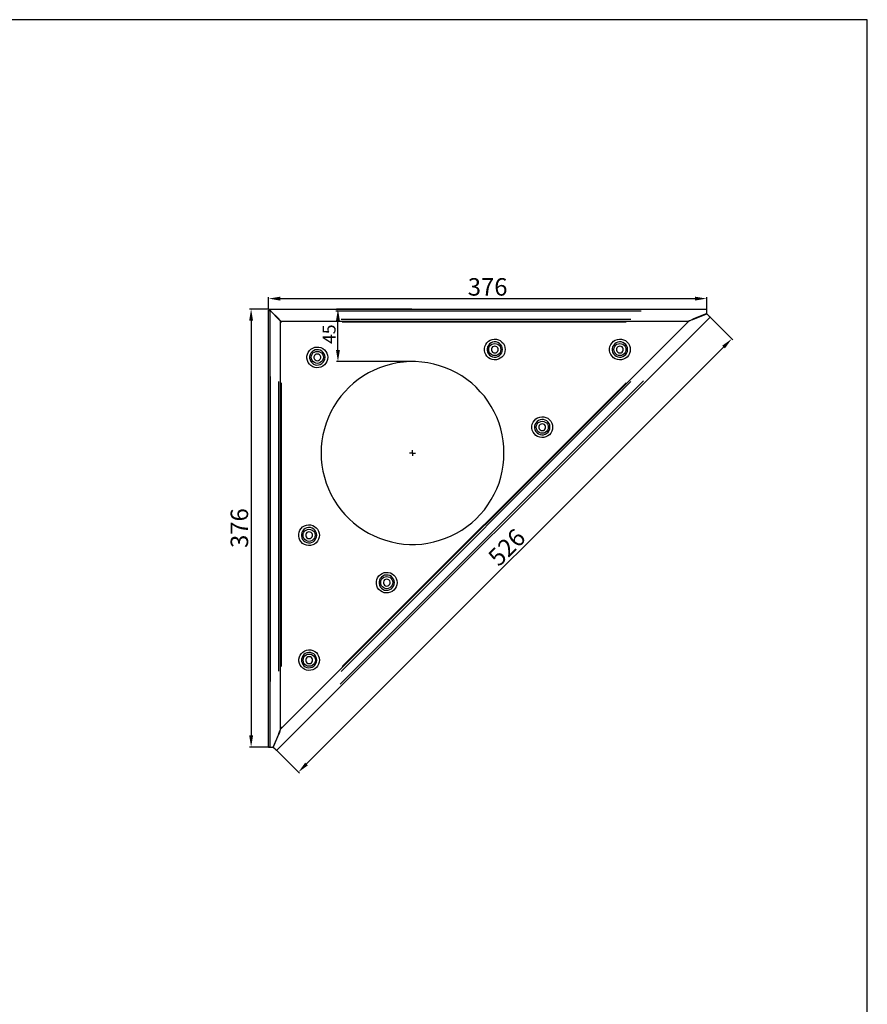
# Model space of a CAD drawing. Units: millimetres. Extents: x 5 to 1460, y -6 to 1699.
# Drawn here: x 732 to 1460, y 854 to 1699 of the extents above; entities that cross this region are included whole.
import ezdxf

# ---------------------------------------------------------------- set-up
doc = ezdxf.new("R2010")
doc.units = ezdxf.units.MM
doc.layers.add('P', color=7, linetype='Continuous')
doc.dimstyles.new('ISO-25', dxfattribs={"dimtxt": 2.5, "dimasz": 2.5, "dimexe": 1.25, "dimexo": 0.625, "dimtad": 1, "dimtxsty": 'Standard', "dimcen": 2.5, "dimadec": 0, "dimazin": 0, "dimtfac": 1, "dimtmove": 0, "dimatfit": 3, "dimfxl": 1, "dimarcsym": 0})

# ---------------------------------------------------------------- blocks, each defined once
blk = doc.blocks.new('*D309')
at = {"color": 0, "lineweight": -2}
for p, q in [((1325.05, 1443.74), (1344.19, 1424.6)), ((1336.24, 1418.41), (978.43, 1060.61)), ((953.11, 1071.8), (972.25, 1052.66))]:
    blk.add_line(p, q, dxfattribs=at)
at = {"color": 0}
for points in [[(1337.41, 1417.24), (1335.06, 1419.59), (1343.31, 1425.49)], [(977.26, 1061.79), (979.61, 1059.44), (971.36, 1053.54)]]:
    blk.add_solid(points, dxfattribs=at)
at = {"layer": 'Defpoints', "color": 0}
for p in [(1324.61, 1444.18), (952.67, 1072.24), (971.36, 1053.54)]:
    blk.add_point(p, dxfattribs=at)
at = {"color": 0, "insert": (1151.59, 1245.26), "char_height": 15, "attachment_point": 5, "rotation": 45}
blk.add_mtext('526', dxfattribs=at)
blk = doc.blocks.new('*D310')
at = {"color": 0, "lineweight": -2}
for p, q in [((945.79, 1450.62), (945.79, 1461.25)), ((955.79, 1460), (1311.79, 1460)), ((1321.79, 1450.62), (1321.79, 1461.25))]:
    blk.add_line(p, q, dxfattribs=at)
at = {"color": 0}
for points in [[(955.79, 1461.67), (955.79, 1458.33), (945.79, 1460)], [(1311.79, 1458.33), (1311.79, 1461.67), (1321.79, 1460)]]:
    blk.add_solid(points, dxfattribs=at)
at = {"layer": 'Defpoints', "color": 0}
for p in [(1321.79, 1460), (945.79, 1450), (1321.79, 1450)]:
    blk.add_point(p, dxfattribs=at)
at = {"color": 0, "insert": (1133.79, 1468.12), "char_height": 15, "attachment_point": 5}
blk.add_mtext('376', dxfattribs=at)
blk = doc.blocks.new('*D311')
at = {"color": 0, "lineweight": -2}
for p, q in [((946.22, 1451.06), (929.6, 1451.06)), ((930.85, 1441.06), (930.85, 1085.06)), ((946.22, 1075.06), (929.6, 1075.06))]:
    blk.add_line(p, q, dxfattribs=at)
at = {"color": 0}
for points in [[(932.52, 1441.06), (929.18, 1441.06), (930.85, 1451.06)], [(929.18, 1085.06), (932.52, 1085.06), (930.85, 1075.06)]]:
    blk.add_solid(points, dxfattribs=at)
at = {"layer": 'Defpoints', "color": 0}
for p in [(946.85, 1451.06), (930.85, 1075.06), (946.85, 1075.06)]:
    blk.add_point(p, dxfattribs=at)
at = {"color": 0, "insert": (922.72, 1263.06), "char_height": 15, "attachment_point": 5, "rotation": 90}
blk.add_mtext('376', dxfattribs=at)
blk = doc.blocks.new('*D312')
at = {"color": 0, "lineweight": -2}
for p, q in [((1068.74, 1451.06), (1004.11, 1451.06)), ((1005.36, 1415.93), (1005.36, 1441.06)), ((1068.74, 1405.93), (1004.11, 1405.93))]:
    blk.add_line(p, q, dxfattribs=at)
at = {"color": 0}
for points in [[(1007.03, 1441.06), (1003.69, 1441.06), (1005.36, 1451.06)], [(1003.69, 1415.93), (1007.03, 1415.93), (1005.36, 1405.93)]]:
    blk.add_solid(points, dxfattribs=at)
at = {"layer": 'Defpoints', "color": 0}
for p in [(1005.36, 1451.06), (1069.36, 1451.06), (1069.36, 1405.93)]:
    blk.add_point(p, dxfattribs=at)
at = {"color": 0, "insert": (999.24, 1429.48), "char_height": 11, "attachment_point": 5, "rotation": 90}
blk.add_mtext('45', dxfattribs=at)

msp = doc.modelspace()

# ---------------------------------------------------------------- linework, layer by layer
msp.add_line((946.849, 1451.058), (946.849, 1075.06))
msp.add_lwpolyline([(4.964, 1699.379), (4.964, -5.501), (1459.588, -5.501), (1459.588, 1699.379)], close=True)
at = {"layer": 'P', "color": 0, "linetype": 'Continuous'}
for points in [[(947.378, 1449.471), (946.673, 1449.647), (946.144, 1449.824), (945.968, 1450), (945.791, 1450)], [(946.849, 1450), (945.791, 1450)], [(945.791, 1075.06), (945.791, 1450)], [(946.849, 1451.058), (946.849, 1451.058), (947.025, 1450.705), (947.202, 1450.176), (947.378, 1449.824), (947.378, 1449.471)], [(946.849, 1450.176), (946.849, 1451.058)], [(946.849, 1451.058), (1321.789, 1451.058)], [(946.849, 1450.176), (946.849, 1450), (947.025, 1450), (947.202, 1449.824), (947.378, 1449.471)], [(947.378, 1449.471), (947.202, 1449.647), (947.025, 1449.824), (946.849, 1450), (946.849, 1450)], [(954.782, 1442.244), (947.378, 1449.471)], [(947.378, 1449.471), (954.605, 1442.067)], [(947.378, 1449.471), (947.378, 1449.471)], [(947.378, 1449.471), (947.378, 1449.471)], [(1003.61, 1449.471), (1265.557, 1449.471)], [(1321.789, 1447.179), (1309.979, 1442.244)], [(1309.979, 1442.067), (1321.789, 1447.003)], [(1321.789, 1449.471), (1321.789, 1449.824), (1321.789, 1450.176), (1321.789, 1450.352), (1321.789, 1450.705), (1321.789, 1450.881), (1321.789, 1451.058), (1321.789, 1451.058), (1321.789, 1451.058)], [(1321.789, 1447.179), (1321.789, 1449.471)], [(1323.552, 1445.24), (1321.789, 1447.003)], [(1324.609, 1444.183), (1324.609, 1444.183), (1324.609, 1444.359), (1324.433, 1444.359), (1324.257, 1444.535), (1324.081, 1444.712), (1323.904, 1444.888), (1323.728, 1445.064), (1323.552, 1445.24)], [(1324.609, 1444.183), (952.666, 1072.24)], [(956.192, 1440.481), (956.192, 1440.657), (956.192, 1440.833), (956.016, 1441.01), (955.663, 1441.186), (955.31, 1441.539), (954.605, 1442.067)], [(954.782, 1442.244), (955.31, 1441.539), (955.839, 1441.186), (956.016, 1441.01), (956.016, 1440.833), (956.192, 1440.657), (956.368, 1440.657)], [(956.192, 1090.749), (956.192, 1440.481)], [(956.897, 1439.952), (956.721, 1439.776), (956.721, 1439.776), (956.544, 1439.776), (956.544, 1439.776), (956.368, 1439.776), (956.368, 1439.776), (956.368, 1439.952), (956.368, 1439.952), (956.368, 1440.128), (956.192, 1440.481)], [(956.368, 1440.657), (1306.1, 1440.657)], [(956.368, 1440.657), (956.721, 1440.657), (956.897, 1440.657), (957.073, 1440.481), (957.073, 1440.481), (957.073, 1440.481), (957.073, 1440.481), (957.073, 1440.305), (957.073, 1440.305), (957.073, 1440.128), (956.897, 1439.952)], [(1306.1, 1440.481), (956.368, 1090.749)], [(956.897, 1439.952), (956.544, 1439.776), (956.368, 1439.776)], [(956.897, 1439.952), (956.897, 1439.952), (956.897, 1439.952), (956.897, 1439.952), (956.897, 1439.952), (956.897, 1439.952), (956.897, 1439.952), (956.897, 1439.952), (956.897, 1439.952)], [(1008.017, 1442.244), (1256.743, 1442.244)], [(1009.075, 1439.952), (1252.689, 1439.952)], [(1305.043, 1440.128), (1304.867, 1440.128), (1304.867, 1440.305), (1304.867, 1440.305), (1305.043, 1440.481), (1305.043, 1440.481), (1305.043, 1440.481), (1305.219, 1440.657), (1305.572, 1440.657), (1305.924, 1440.657)], [(1305.043, 1440.128), (1304.867, 1439.952)], [(1304.867, 1439.952), (1305.043, 1440.128)], [(1306.1, 1440.481), (1305.748, 1440.305), (1305.572, 1439.952), (1305.395, 1439.952), (1305.395, 1439.952), (1305.219, 1439.952), (1305.219, 1439.952), (1305.043, 1439.952), (1305.043, 1439.952), (1305.043, 1440.128)], [(1305.043, 1440.305), (1305.043, 1440.128)], [(1305.043, 1439.952), (1305.043, 1440.128), (1305.043, 1440.128)], [(1306.1, 1440.657), (1306.1, 1440.657), (1306.1, 1440.657), (1306.453, 1440.657), (1307.158, 1441.01), (1308.216, 1441.539), (1309.979, 1442.244)], [(1309.979, 1442.067), (1307.863, 1441.186), (1306.806, 1440.833), (1306.277, 1440.657), (1306.1, 1440.481)], [(1148.862, 1416.331), (1148.686, 1414.568), (1148.157, 1412.806), (1147.275, 1411.219), (1146.041, 1409.809), (1144.631, 1408.751), (1143.045, 1408.046), (1141.282, 1407.517), (1139.519, 1407.517), (1137.756, 1407.694), (1135.994, 1408.399), (1134.584, 1409.28), (1133.173, 1410.514), (1132.116, 1411.924), (1131.411, 1413.687), (1131.058, 1415.45), (1131.058, 1417.212), (1131.411, 1418.975), (1132.116, 1420.562), (1133.173, 1422.148), (1134.584, 1423.382), (1135.994, 1424.264), (1137.756, 1424.969), (1139.519, 1425.145), (1141.282, 1425.145), (1143.045, 1424.616), (1144.631, 1423.911), (1146.041, 1422.677), (1147.275, 1421.443), (1148.157, 1419.857), (1148.686, 1418.094), (1148.862, 1416.331)], [(1146.57, 1416.331), (1146.394, 1417.918), (1145.865, 1419.328), (1144.984, 1420.562), (1143.926, 1421.619), (1142.516, 1422.324), (1141.106, 1422.853), (1139.519, 1422.853), (1138.109, 1422.677), (1136.699, 1421.972), (1135.465, 1421.091), (1134.407, 1419.857), (1133.702, 1418.623), (1133.35, 1417.036), (1133.35, 1415.626), (1133.702, 1414.039), (1134.407, 1412.629), (1135.465, 1411.572), (1136.699, 1410.69), (1138.109, 1409.985), (1139.519, 1409.809), (1141.106, 1409.809), (1142.516, 1410.338), (1143.926, 1411.043), (1144.984, 1412.1), (1145.865, 1413.334), (1146.394, 1414.745), (1146.57, 1416.331)], [(1139.872, 1411.043), (1138.638, 1411.219), (1137.404, 1411.748), (1136.346, 1412.629), (1135.465, 1413.687), (1134.936, 1414.921), (1134.76, 1416.331), (1134.936, 1417.741), (1135.465, 1418.975), (1136.346, 1420.033), (1137.404, 1420.914), (1138.638, 1421.267), (1139.872, 1421.443), (1141.282, 1421.267), (1142.516, 1420.914), (1143.574, 1420.033), (1144.455, 1418.975), (1144.984, 1417.741), (1145.16, 1416.331), (1144.984, 1414.921), (1144.455, 1413.687), (1143.574, 1412.629), (1142.516, 1411.748), (1141.282, 1411.219), (1139.872, 1411.043)], [(1256.214, 1416.331), (1256.038, 1414.568), (1255.509, 1412.806), (1254.628, 1411.219), (1253.394, 1409.809), (1251.984, 1408.751), (1250.397, 1408.046), (1248.634, 1407.517), (1246.872, 1407.517), (1245.109, 1407.694), (1243.346, 1408.399), (1241.936, 1409.28), (1240.526, 1410.514), (1239.468, 1411.924), (1238.763, 1413.687), (1238.41, 1415.45), (1238.41, 1417.212), (1238.763, 1418.975), (1239.468, 1420.562), (1240.526, 1422.148), (1241.936, 1423.382), (1243.346, 1424.264), (1245.109, 1424.969), (1246.872, 1425.145), (1248.634, 1425.145), (1250.397, 1424.616), (1251.984, 1423.911), (1253.394, 1422.677), (1254.628, 1421.443), (1255.509, 1419.857), (1256.038, 1418.094), (1256.214, 1416.331)], [(1253.923, 1416.331), (1253.746, 1417.918), (1253.218, 1419.328), (1252.336, 1420.562), (1251.279, 1421.619), (1249.868, 1422.324), (1248.458, 1422.853), (1246.872, 1422.853), (1245.461, 1422.677), (1244.051, 1421.972), (1242.817, 1421.091), (1241.76, 1419.857), (1241.054, 1418.623), (1240.702, 1417.036), (1240.702, 1415.626), (1241.054, 1414.039), (1241.76, 1412.629), (1242.817, 1411.572), (1244.051, 1410.69), (1245.461, 1409.985), (1246.872, 1409.809), (1248.458, 1409.809), (1249.868, 1410.338), (1251.279, 1411.043), (1252.336, 1412.1), (1253.218, 1413.334), (1253.746, 1414.745), (1253.923, 1416.331)], [(1247.224, 1411.043), (1245.99, 1411.219), (1244.756, 1411.748), (1243.699, 1412.629), (1242.817, 1413.687), (1242.288, 1414.921), (1242.112, 1416.331), (1242.288, 1417.741), (1242.817, 1418.975), (1243.699, 1420.033), (1244.756, 1420.914), (1245.99, 1421.267), (1247.224, 1421.443), (1248.634, 1421.267), (1249.868, 1420.914), (1250.926, 1420.033), (1251.807, 1418.975), (1252.336, 1417.741), (1252.512, 1416.331), (1252.336, 1414.921), (1251.807, 1413.687), (1250.926, 1412.629), (1249.868, 1411.748), (1248.634, 1411.219), (1247.224, 1411.043)], [(996.559, 1409.633), (996.383, 1407.87), (995.854, 1406.107), (994.973, 1404.521), (993.739, 1403.11), (992.328, 1402.053), (990.742, 1401.171), (988.979, 1400.819), (987.216, 1400.642), (985.454, 1400.995), (983.691, 1401.524), (982.104, 1402.582), (980.87, 1403.815), (979.813, 1405.226), (979.108, 1406.988), (978.755, 1408.751), (978.755, 1410.514), (979.108, 1412.277), (979.813, 1413.863), (980.87, 1415.45), (982.104, 1416.684), (983.691, 1417.565), (985.454, 1418.27), (987.216, 1418.446), (988.979, 1418.446), (990.742, 1417.918), (992.328, 1417.212), (993.739, 1415.979), (994.973, 1414.745), (995.854, 1413.158), (996.383, 1411.395), (996.559, 1409.633)], [(994.267, 1409.633), (994.091, 1411.043), (993.562, 1412.629), (992.681, 1413.863), (991.623, 1414.921), (990.213, 1415.626), (988.803, 1416.155), (987.216, 1416.155), (985.806, 1415.979), (984.396, 1415.273), (983.162, 1414.392), (982.104, 1413.158), (981.399, 1411.924), (981.047, 1410.338), (981.047, 1408.751), (981.399, 1407.341), (982.104, 1405.931), (983.162, 1404.873), (984.396, 1403.815), (985.806, 1403.287), (987.216, 1402.934), (988.803, 1403.11), (990.213, 1403.463), (991.623, 1404.344), (992.681, 1405.402), (993.562, 1406.636), (994.091, 1408.046), (994.267, 1409.633)], [(987.569, 1404.344), (986.335, 1404.521), (985.101, 1405.049), (983.867, 1405.931), (983.162, 1406.988), (982.633, 1408.222), (982.457, 1409.633), (982.633, 1410.866), (983.162, 1412.277), (983.867, 1413.334), (985.101, 1414.039), (986.335, 1414.568), (987.569, 1414.745), (988.979, 1414.568), (990.213, 1414.039), (991.271, 1413.334), (992.152, 1412.277), (992.681, 1410.866), (992.857, 1409.633), (992.681, 1408.222), (992.152, 1406.988), (991.271, 1405.931), (990.213, 1405.049), (988.979, 1404.521), (987.569, 1404.344)], [(987.569, 1412.453), (986.688, 1412.277), (985.806, 1411.748), (985.101, 1411.043), (984.749, 1410.161), (984.749, 1409.104), (985.101, 1408.046), (985.806, 1407.341), (986.688, 1406.812), (987.569, 1406.636), (988.627, 1406.812), (989.508, 1407.341), (990.213, 1408.046), (990.566, 1409.104), (990.566, 1410.161), (990.213, 1411.043), (989.508, 1411.748), (988.627, 1412.277), (987.569, 1412.453)], [(1139.872, 1419.151), (1138.99, 1418.975), (1138.109, 1418.623), (1137.404, 1417.741), (1137.051, 1416.86), (1137.051, 1415.802), (1137.404, 1414.921), (1138.109, 1414.039), (1138.99, 1413.511), (1139.872, 1413.334), (1140.929, 1413.511), (1141.811, 1414.039), (1142.516, 1414.921), (1142.869, 1415.802), (1142.869, 1416.86), (1142.516, 1417.741), (1141.811, 1418.623), (1140.929, 1418.975), (1139.872, 1419.151)], [(1247.224, 1419.151), (1246.343, 1418.975), (1245.461, 1418.623), (1244.756, 1417.741), (1244.404, 1416.86), (1244.404, 1415.802), (1244.756, 1414.921), (1245.461, 1414.039), (1246.343, 1413.511), (1247.224, 1413.334), (1248.282, 1413.511), (1249.163, 1414.039), (1249.868, 1414.921), (1250.221, 1415.802), (1250.221, 1416.86), (1249.868, 1417.741), (1249.163, 1418.623), (1248.282, 1418.975), (1247.224, 1419.151)], [(1147.804, 1327.488), (1147.628, 1332.776), (1147.099, 1337.888), (1146.218, 1343.176), (1145.16, 1348.288), (1143.574, 1353.224), (1141.635, 1358.16), (1139.519, 1362.919), (1136.875, 1367.502), (1134.055, 1371.909), (1131.058, 1376.14), (1127.532, 1380.018), (1124.007, 1383.896), (1120.129, 1387.422), (1115.898, 1390.595), (1111.668, 1393.591), (1107.084, 1396.236), (1102.501, 1398.703), (1097.565, 1400.642), (1092.63, 1402.405), (1087.694, 1403.815), (1082.406, 1404.873), (1077.294, 1405.578), (1072.005, 1405.931), (1066.717, 1405.931), (1061.605, 1405.578), (1056.317, 1404.873), (1051.205, 1403.815), (1046.269, 1402.405), (1041.157, 1400.642), (1036.398, 1398.703), (1031.638, 1396.236), (1027.231, 1393.591), (1022.824, 1390.595), (1018.77, 1387.422), (1014.892, 1383.896), (1011.19, 1380.018), (1007.841, 1376.14), (1004.668, 1371.909), (1001.847, 1367.502), (999.38, 1362.919), (997.264, 1358.16), (995.325, 1353.224), (993.739, 1348.288), (992.505, 1343.176), (991.623, 1337.888), (991.095, 1332.776), (990.918, 1327.488), (991.095, 1322.199), (991.623, 1317.087), (992.505, 1311.799), (993.739, 1306.687), (995.325, 1301.751), (997.264, 1296.816), (999.38, 1292.056), (1001.847, 1287.473), (1004.668, 1283.066), (1007.841, 1278.835), (1011.19, 1274.781), (1014.892, 1271.079), (1018.77, 1267.554), (1022.824, 1264.381), (1027.231, 1261.384), (1031.638, 1258.74), (1036.398, 1256.272), (1041.157, 1254.333), (1046.269, 1252.57), (1051.205, 1251.16), (1056.317, 1250.102), (1061.605, 1249.397), (1066.717, 1249.045), (1072.005, 1249.045), (1077.294, 1249.397), (1082.406, 1250.102), (1087.694, 1251.16), (1092.63, 1252.57), (1097.565, 1254.333), (1102.501, 1256.272), (1107.084, 1258.74), (1111.668, 1261.384), (1115.898, 1264.381), (1120.129, 1267.554), (1124.007, 1271.079), (1127.532, 1274.781), (1131.058, 1278.835), (1134.055, 1283.066), (1136.875, 1287.473), (1139.519, 1292.056), (1141.635, 1296.816), (1143.574, 1301.751), (1145.16, 1306.687), (1146.218, 1311.799), (1147.099, 1317.087), (1147.628, 1322.199), (1147.804, 1327.488)], [(947.378, 1131.292), (947.378, 1393.239)], [(954.605, 1140.282), (954.605, 1388.832)], [(956.897, 1144.337), (956.897, 1387.774)], [(1267.672, 1389.537), (1007.312, 1129.177)], [(1256.743, 1388.832), (1008.017, 1140.106)], [(1252.689, 1387.774), (1009.075, 1144.337)], [(1189.582, 1349.699), (1189.405, 1347.936), (1188.877, 1346.173), (1187.995, 1344.587), (1186.761, 1343.176), (1185.351, 1342.119), (1183.765, 1341.414), (1182.002, 1340.885), (1180.239, 1340.885), (1178.476, 1341.061), (1176.714, 1341.766), (1175.127, 1342.648), (1173.893, 1343.881), (1172.836, 1345.292), (1172.13, 1347.054), (1171.778, 1348.817), (1171.778, 1350.58), (1172.13, 1352.343), (1172.836, 1353.929), (1173.893, 1355.516), (1175.127, 1356.75), (1176.714, 1357.631), (1178.476, 1358.336), (1180.239, 1358.512), (1182.002, 1358.512), (1183.765, 1357.984), (1185.351, 1357.278), (1186.761, 1356.045), (1187.995, 1354.811), (1188.877, 1353.224), (1189.405, 1351.461), (1189.582, 1349.699)], [(1187.29, 1349.699), (1187.114, 1351.285), (1186.585, 1352.695), (1185.704, 1353.929), (1184.646, 1354.987), (1183.236, 1355.692), (1181.826, 1356.221), (1180.239, 1356.221), (1178.829, 1356.045), (1177.419, 1355.339), (1176.185, 1354.458), (1175.127, 1353.224), (1174.422, 1351.99), (1174.069, 1350.404), (1174.069, 1348.993), (1174.422, 1347.407), (1175.127, 1345.997), (1176.185, 1344.939), (1177.419, 1343.881), (1178.829, 1343.353), (1180.239, 1343.176), (1181.826, 1343.176), (1183.236, 1343.705), (1184.646, 1344.41), (1185.704, 1345.468), (1186.585, 1346.702), (1187.114, 1348.112), (1187.29, 1349.699)], [(1180.592, 1344.41), (1179.358, 1344.587), (1178.124, 1345.115), (1176.89, 1345.997), (1176.185, 1347.054), (1175.656, 1348.288), (1175.48, 1349.699), (1175.656, 1351.109), (1176.185, 1352.343), (1176.89, 1353.4), (1178.124, 1354.105), (1179.358, 1354.634), (1180.592, 1354.811), (1182.002, 1354.634), (1183.236, 1354.105), (1184.293, 1353.4), (1185.175, 1352.343), (1185.704, 1351.109), (1185.88, 1349.699), (1185.704, 1348.288), (1185.175, 1347.054), (1184.293, 1345.997), (1183.236, 1345.115), (1182.002, 1344.587), (1180.592, 1344.41)], [(1180.592, 1352.519), (1179.71, 1352.343), (1178.829, 1351.99), (1178.124, 1351.109), (1177.771, 1350.227), (1177.771, 1349.17), (1178.124, 1348.288), (1178.829, 1347.407), (1179.71, 1346.878), (1180.592, 1346.702), (1181.649, 1346.878), (1182.531, 1347.407), (1183.236, 1348.288), (1183.588, 1349.17), (1183.588, 1350.227), (1183.236, 1351.109), (1182.531, 1351.99), (1181.649, 1352.343), (1180.592, 1352.519)], [(1069.361, 1327.488), (1066.893, 1327.488)], [(1069.361, 1327.488), (1069.361, 1329.956)], [(1069.361, 1327.488), (1069.361, 1325.02)], [(1069.361, 1327.488), (1072.005, 1327.488)], [(989.508, 1256.977), (989.332, 1255.214), (988.803, 1253.452), (987.922, 1251.865), (986.688, 1250.455), (985.277, 1249.397), (983.691, 1248.692), (981.928, 1248.163), (980.165, 1248.163), (978.403, 1248.34), (976.64, 1249.045), (975.053, 1249.926), (973.819, 1251.16), (972.762, 1252.57), (972.057, 1254.333), (971.704, 1256.096), (971.704, 1257.859), (972.057, 1259.621), (972.762, 1261.208), (973.819, 1262.794), (975.053, 1264.028), (976.64, 1264.91), (978.403, 1265.615), (980.165, 1265.791), (981.928, 1265.791), (983.691, 1265.262), (985.277, 1264.557), (986.688, 1263.323), (987.922, 1262.089), (988.803, 1260.503), (989.332, 1258.74), (989.508, 1256.977)], [(987.216, 1256.977), (987.04, 1258.564), (986.511, 1259.974), (985.63, 1261.208), (984.572, 1262.265), (983.162, 1262.971), (981.752, 1263.499), (980.165, 1263.499), (978.755, 1263.323), (977.345, 1262.618), (976.111, 1261.737), (975.053, 1260.503), (974.348, 1259.269), (973.996, 1257.682), (973.996, 1256.272), (974.348, 1254.686), (975.053, 1253.275), (976.111, 1252.218), (977.345, 1251.16), (978.755, 1250.631), (980.165, 1250.455), (981.752, 1250.455), (983.162, 1250.984), (984.572, 1251.689), (985.63, 1252.747), (986.511, 1253.98), (987.04, 1255.391), (987.216, 1256.977)], [(980.518, 1251.689), (979.284, 1251.865), (978.05, 1252.394), (976.816, 1253.275), (976.111, 1254.333), (975.582, 1255.567), (975.406, 1256.977), (975.582, 1258.387), (976.111, 1259.621), (976.816, 1260.679), (978.05, 1261.384), (979.284, 1261.913), (980.518, 1262.089), (981.928, 1261.913), (983.162, 1261.384), (984.22, 1260.679), (985.101, 1259.621), (985.63, 1258.387), (985.806, 1256.977), (985.63, 1255.567), (985.101, 1254.333), (984.22, 1253.275), (983.162, 1252.394), (981.928, 1251.865), (980.518, 1251.689)], [(980.518, 1259.798), (979.637, 1259.621), (978.755, 1259.269), (978.05, 1258.387), (977.698, 1257.506), (977.698, 1256.448), (978.05, 1255.567), (978.755, 1254.686), (979.637, 1254.157), (980.518, 1253.98), (981.576, 1254.157), (982.457, 1254.686), (983.162, 1255.567), (983.515, 1256.448), (983.515, 1257.506), (983.162, 1258.387), (982.457, 1259.269), (981.576, 1259.621), (980.518, 1259.798)], [(1056.141, 1216.257), (1055.964, 1214.495), (1055.435, 1212.732), (1054.554, 1211.145), (1053.32, 1209.735), (1051.91, 1208.677), (1050.323, 1207.972), (1048.561, 1207.444), (1046.798, 1207.444), (1045.035, 1207.62), (1043.272, 1208.325), (1041.862, 1209.206), (1040.452, 1210.44), (1039.394, 1211.85), (1038.689, 1213.613), (1038.337, 1215.376), (1038.337, 1217.139), (1038.689, 1218.901), (1039.394, 1220.488), (1040.452, 1222.074), (1041.862, 1223.308), (1043.272, 1224.19), (1045.035, 1224.895), (1046.798, 1225.071), (1048.561, 1225.071), (1050.323, 1224.542), (1051.91, 1223.837), (1053.32, 1222.603), (1054.554, 1221.369), (1055.435, 1219.783), (1055.964, 1218.02), (1056.141, 1216.257)], [(1053.849, 1216.257), (1053.673, 1217.844), (1053.144, 1219.254), (1052.262, 1220.488), (1051.205, 1221.546), (1049.795, 1222.251), (1048.384, 1222.78), (1046.798, 1222.78), (1045.388, 1222.603), (1043.977, 1221.898), (1042.744, 1221.017), (1041.686, 1219.783), (1040.981, 1218.549), (1040.628, 1216.962), (1040.628, 1215.552), (1040.981, 1213.966), (1041.686, 1212.556), (1042.744, 1211.498), (1043.977, 1210.616), (1045.388, 1209.911), (1046.798, 1209.735), (1048.384, 1209.735), (1049.795, 1210.264), (1051.205, 1210.969), (1052.262, 1212.027), (1053.144, 1213.261), (1053.673, 1214.671), (1053.849, 1216.257)], [(1047.15, 1210.969), (1045.916, 1211.145), (1044.683, 1211.674), (1043.625, 1212.556), (1042.744, 1213.613), (1042.215, 1214.847), (1042.038, 1216.257), (1042.215, 1217.668), (1042.744, 1218.901), (1043.625, 1219.959), (1044.683, 1220.841), (1045.916, 1221.193), (1047.15, 1221.369), (1048.561, 1221.193), (1049.795, 1220.841), (1050.852, 1219.959), (1051.734, 1218.901), (1052.262, 1217.668), (1052.439, 1216.257), (1052.262, 1214.847), (1051.734, 1213.613), (1050.852, 1212.556), (1049.795, 1211.674), (1048.561, 1211.145), (1047.15, 1210.969)], [(1047.15, 1219.078), (1046.269, 1218.901), (1045.388, 1218.549), (1044.683, 1217.668), (1044.33, 1216.786), (1044.33, 1215.729), (1044.683, 1214.847), (1045.388, 1213.966), (1046.269, 1213.437), (1047.15, 1213.261), (1048.208, 1213.437), (1049.089, 1213.966), (1049.795, 1214.847), (1050.147, 1215.729), (1050.147, 1216.786), (1049.795, 1217.668), (1049.089, 1218.549), (1048.208, 1218.901), (1047.15, 1219.078)], [(989.508, 1149.801), (989.332, 1147.862), (988.803, 1146.276), (987.922, 1144.689), (986.864, 1143.279), (985.454, 1142.221), (983.867, 1141.34), (982.104, 1140.987), (980.165, 1140.811), (978.403, 1141.164), (976.816, 1141.692), (975.23, 1142.75), (973.996, 1143.984), (972.938, 1145.394), (972.233, 1146.981), (971.88, 1148.743), (971.88, 1150.683), (972.233, 1152.445), (972.938, 1154.032), (973.996, 1155.442), (975.23, 1156.676), (976.816, 1157.734), (978.403, 1158.262), (980.165, 1158.615), (982.104, 1158.439), (983.867, 1158.086), (985.454, 1157.205), (986.864, 1156.147), (987.922, 1154.737), (988.803, 1153.15), (989.332, 1151.564), (989.508, 1149.801)], [(987.216, 1149.801), (987.04, 1151.211), (986.511, 1152.622), (985.806, 1154.032), (984.572, 1155.089), (983.338, 1155.795), (981.928, 1156.147), (980.342, 1156.323), (978.755, 1155.971), (977.345, 1155.442), (976.111, 1154.561), (975.23, 1153.327), (974.525, 1151.916), (974.172, 1150.506), (974.172, 1148.92), (974.525, 1147.51), (975.23, 1146.099), (976.111, 1144.865), (977.345, 1143.984), (978.755, 1143.455), (980.342, 1143.103), (981.928, 1143.279), (983.338, 1143.631), (984.572, 1144.513), (985.806, 1145.57), (986.511, 1146.804), (987.04, 1148.215), (987.216, 1149.801)], [(980.694, 1144.513), (979.284, 1144.689), (978.05, 1145.218), (976.992, 1146.099), (976.111, 1147.157), (975.758, 1148.391), (975.582, 1149.801), (975.758, 1151.035), (976.111, 1152.269), (976.992, 1153.327), (978.05, 1154.208), (979.284, 1154.737), (980.694, 1154.913), (982.104, 1154.737), (983.338, 1154.208), (984.396, 1153.327), (985.277, 1152.269), (985.806, 1151.035), (985.983, 1149.801), (985.806, 1148.391), (985.277, 1147.157), (984.396, 1146.099), (983.338, 1145.218), (982.104, 1144.689), (980.694, 1144.513)], [(980.694, 1152.622), (979.637, 1152.445), (978.755, 1151.916), (978.226, 1151.211), (977.874, 1150.154), (977.874, 1149.272), (978.226, 1148.215), (978.755, 1147.51), (979.637, 1146.981), (980.694, 1146.804), (981.752, 1146.981), (982.633, 1147.51), (983.162, 1148.215), (983.515, 1149.272), (983.515, 1150.154), (983.162, 1151.211), (982.633, 1151.916), (981.752, 1152.445), (980.694, 1152.622)], [(954.605, 1086.87), (955.487, 1089.162), (956.016, 1090.22), (956.192, 1090.572), (956.192, 1090.749)], [(956.368, 1090.749), (956.368, 1090.749), (956.368, 1090.749), (956.192, 1090.572), (955.839, 1089.867), (955.487, 1088.633), (954.782, 1086.87)], [(956.368, 1090.925), (956.368, 1091.277), (956.368, 1091.63), (956.368, 1091.806), (956.368, 1091.806), (956.544, 1091.806), (956.544, 1091.982), (956.544, 1091.982), (956.721, 1091.982), (956.721, 1091.982)], [(956.721, 1091.982), (956.897, 1091.806), (956.897, 1091.806), (957.073, 1091.806), (957.073, 1091.63), (957.073, 1091.63), (957.073, 1091.63), (956.897, 1091.454), (956.721, 1091.101), (956.368, 1090.925)], [(956.721, 1091.982), (956.897, 1092.159)], [(956.897, 1092.159), (956.721, 1091.982)], [(956.721, 1091.982), (956.721, 1091.982), (956.721, 1091.982)], [(956.897, 1091.806), (956.721, 1091.982)], [(949.846, 1075.06), (954.782, 1086.87)], [(954.605, 1086.87), (949.846, 1075.06)], [(945.791, 1075.06), (945.791, 1075.06), (945.968, 1075.06), (945.968, 1075.06), (946.32, 1075.06), (946.497, 1075.06), (946.849, 1075.06), (947.025, 1075.06), (947.378, 1075.06)], [(947.378, 1075.06), (949.846, 1075.06)], [(949.846, 1075.06), (951.609, 1073.473)], [(951.609, 1073.473), (951.785, 1073.121), (951.961, 1072.945), (952.137, 1072.768), (952.314, 1072.592), (952.49, 1072.416), (952.666, 1072.416), (952.666, 1072.24), (952.666, 1072.24)]]:
    msp.add_lwpolyline(points, dxfattribs=at)

# ---------------------------------------------------------------- dimensions: what is measured, and where the dimension line sits
for p1, p2, distance, override, picture, middle in [((945.791, 1450), (1321.789, 1450), 10, {"dimtxt": 15, "dimasz": 10}, '*D310', (1133.79, 1468.125)), ((946.849, 1451.058), (946.849, 1075.06), -16, {"dimtxt": 15, "dimasz": 10}, '*D311', (922.724, 1263.059)), ((1324.609, 1444.183), (952.666, 1072.24), 26.441, {"dimtxt": 15, "dimasz": 10, "dimdec": 0}, '*D309', (1151.59, 1245.259))]:
    dim = msp.add_aligned_dim(p1=p1, p2=p2, distance=distance, dimstyle='ISO-25', override=override)
    dim.commit()
    dim.dimension.update_dxf_attribs({"geometry": picture, "text_midpoint": middle})
dim = msp.add_linear_dim(base=(1005.361, 1451.058), p1=(1069.361, 1405.931), p2=(1069.361, 1451.058), angle=90, dimstyle='ISO-25', override={"dimtxt": 11, "dimasz": 10, "dimdec": 0})
dim.commit()
dim.dimension.update_dxf_attribs({"geometry": '*D312', "text_midpoint": (1005.361, 1429.478), "dimtype": 161})

doc.saveas('drawing.dxf')
